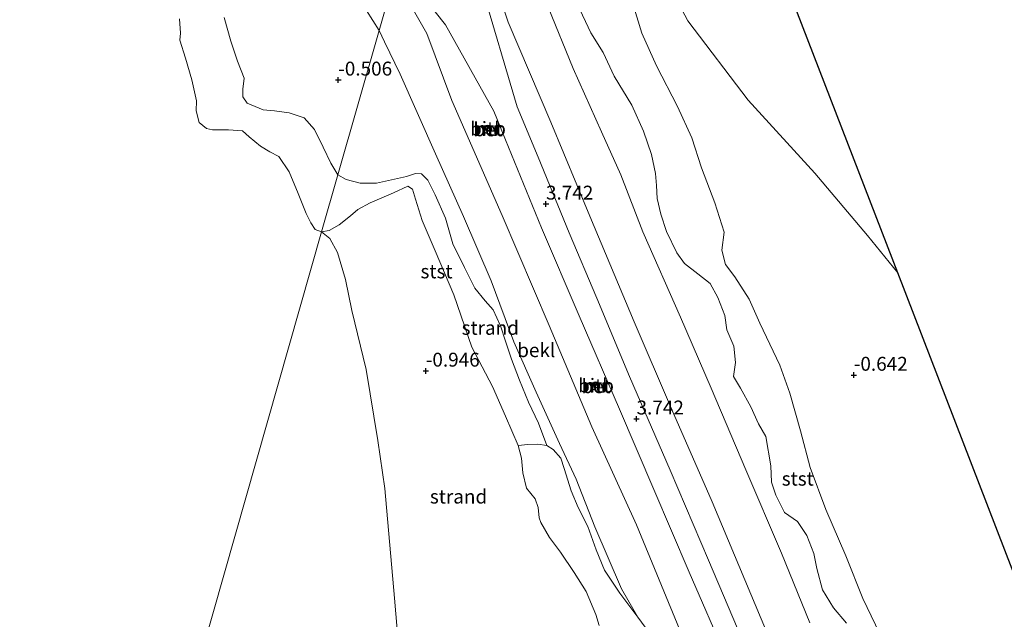
# Model space of a CAD drawing. Units: metres. Extents: x 259992 to 265230, y 591311 to 594003.
# Drawn here: x 263100 to 263277, y 593156 to 593264 of the extents above; entities that cross this region are included whole.
import ezdxf
from ezdxf.enums import TextEntityAlignment as Align

# ---------------------------------------------------------------- set-up
doc = ezdxf.new("R2010")
doc.units = ezdxf.units.M
doc.layers.get('0').update_dxf_attribs({"lineweight": 25})
doc.layers.add('B-ME-GW-HOOGTEPUNT-S-B1', color=10, linetype='Continuous')
doc.layers.add('B-ME-KG-KADASTRAAL-OPNAMEDTMGRENS-L-B1', color=10, linetype='Continuous')
for name, color, linetype, lineweight in [('B-ME-IE-GRONDWERKLIJN-GROND_NIETINGERICHT-GV-B6', 253, 'Continuous', 18), ('B-ME-IE-HULPGEOMETRIE-L-B1', 53, 'Continuous', 18), ('B-ME-MW-MUUR-GV-B6', 8, 'IE-TERREINAFSCHEIDING-KUNSTMATIG', 18), ('B-ME-OB-BEKLEDING-GV-B6', 253, 'Continuous', 18), ('B-ME-OB-WATERLIJN-L-B1', 133, 'OB-WATERLIJN', 18), ('B-ME-OG-WATER-GV-B6', 153, 'Continuous', 18), ('B-ME-VH-VERH_SOORT-BETON-OVERIG-GV-B6', 8, 'IE-TERREINAFSCHEIDING-NATUURLIJK-HOUTWAL', 18), ('B-ME-VH-VERH_SOORT-BITUMEN-GV-B6', 8, 'IE-TERREINAFSCHEIDING-NATUURLIJK-HOUTWAL', 18), ('B-ME-VV-SCHEEPVAARTTEKENS-S-B1', 13, 'Continuous', 18)]:
    doc.layers.add(name, color=color, linetype=linetype, lineweight=lineweight)
doc.styles.add('NLCS-ISO', font='NLCS-ISO.TTF')
doc.linetypes.add('IE-TERREINAFSCHEIDING-KUNSTMATIG', pattern='A,4,[82,NLCS.SHX,S=0.75,R=90,X=0,Y=0],4,-2', length=10)
doc.linetypes.add('IE-TERREINAFSCHEIDING-NATUURLIJK-HOUTWAL', pattern='A,7,-1.5,[67,NLCS.SHX,S=0.75,R=45,X=0,Y=0],-1.5,7,-1.5,[70,NLCS.SHX,S=0.75,R=0,X=0,Y=0],-1.5', length=20)
doc.linetypes.add('OB-WATERLIJN', pattern='A,10,[32,NLCS.SHX,S=2,R=0,X=0,Y=0],-12', length=22)

# ---------------------------------------------------------------- blocks, each defined once
blk = doc.blocks.new('hoogtepunt')
for p, q in [((-0.5, 0), (0.5, 0)), ((0, 0.5), (0, -0.5))]:
    blk.add_line(p, q)
blk = doc.blocks.new('dtb')
blk.add_circle((0, 0), 0.75)

msp = doc.modelspace()

# ---------------------------------------------------------------- linework, layer by layer
at = {"layer": 'B-ME-IE-GRONDWERKLIJN-GROND_NIETINGERICHT-GV-B6'}
for points in [[(263212.33, 593277.457, -1.154), (263219.769, 593263.352, -1.154), (263230.618, 593249.079, -1.154), (263242.634, 593235.938, -1.154), (263252.11, 593224.753, -1.154), (263257.539, 593218.023, -1.154), (263390.464, 592873.805, -0.564)], [(263255.019, 593151.549, -0.552), (263251.228, 593159.411, -0.552), (263248.167, 593167.09, -0.552), (263244.611, 593175.434, -0.552), (263241.763, 593182.972, -0.552), (263240.024, 593189.602, -0.552), (263238.115, 593196.384, -0.566), (263236.315, 593201.381, -0.566), (263232.711, 593208.968, -0.566), (263230.81, 593213.29, -0.622), (263228.215, 593217.266, -0.658), (263226.54, 593219.487, -0.728), (263225.879, 593222.103, -0.774), (263226.309, 593225.302, -0.774), (263224.6, 593230.61, -0.834), (263222.225, 593236.921, -0.918), (263220.472, 593242.291, -0.918), (263217.909, 593247.948, -0.916), (263214.135, 593255.27, -1.058), (263211.492, 593261.133, -1.058), (263209.425, 593267.823, -1.058)], [(263241.725, 593155.072, -0.322), (263236.607, 593167.598, -0.35), (263230.209, 593182.576, -0.218), (263223.931, 593197.28, -0.218), (263218.453, 593210.059, -0.208), (263211.663, 593225.391, -0.18), (263207.691, 593235.625, -0.18), (263204.205, 593243.374, -0.164), (263199.102, 593254.75, -0.15), (263194.596, 593265.785, -0.25)], [(263199.861, 593266.402, -0.264), (263202.27, 593261.211, -0.262), (263204.524, 593257.659, -0.262), (263206.509, 593253.366, -0.26), (263209.663, 593248.172, -0.196), (263211.76, 593243.481, -0.196), (263213.224, 593239.309, -0.24), (263213.944, 593235.899, -0.24), (263214.126, 593233.727, -0.24), (263214.265, 593231.357, -0.24), (263214.902, 593228.555, -0.244), (263215.927, 593225.451, -0.246), (263217.803, 593221.604, -0.308), (263219.142, 593219.664, -0.308), (263221.548, 593217.836, -0.306), (263223.753, 593216.104, -0.306), (263225.181, 593213.579, -0.306), (263226.411, 593210.362, -0.294), (263226.785, 593207.738, -0.278), (263228.032, 593204.81, -0.25), (263228.354, 593201.865, -0.228), (263227.956, 593199.36, -0.218), (263229.227, 593197.287, -0.254), (263231.077, 593193.915, -0.27), (263232.503, 593190.873, -0.276), (263233.77, 593188.592, -0.276), (263234.665, 593183.271, -0.298), (263234.8, 593180.342, -0.31), (263235.618, 593178.011, -0.342), (263237.125, 593174.923, -0.392), (263239.511, 593173.276, -0.424), (263241.154, 593170.771, -0.424), (263242.44, 593167.514, -0.424), (263242.976, 593164.839, -0.422), (263243.982, 593160.961, -0.324), (263245.974, 593157.779, -0.318), (263248.302, 593155.019, -0.318)], [(263164.174, 593261.598, -0.172), (263156.777, 593235.655, -0.558), (263155.501, 593237.763, -0.484), (263154.109, 593240.642, -0.45), (263152.56, 593243.792, -0.454), (263150.676, 593245.875, -0.496), (263148.008, 593246.772, -0.598), (263145.342, 593247.168, -0.69), (263143.317, 593247.351, -0.688), (263140.442, 593248.525, -0.688), (263139.681, 593249.688, -0.686), (263139.635, 593251.044, -0.688), (263139.888, 593253.017, -0.67), (263138.714, 593256.075, -0.67), (263137.523, 593259.708, -0.664), (263136.275, 593263.925, -0.638)], [(263161.905, 593265.204, -0.172), (263164.174, 593261.598, -0.172)], [(263156.777, 593235.655, -0.558), (263164.174, 593261.598, -0.172), (263165.145, 593259.573, -0.03), (263168.004, 593253.737, -0.01), (263174.324, 593239.416, 0.108), (263179.407, 593228.128, 0.202), (263184.365, 593216.581, 0.208), (263188.429, 593205.586, 0.07), (263192.454, 593196.542, 0.004), (263196.668, 593187.298, 0.164), (263199.656, 593180.868, 0.206), (263203.043, 593172.326, 0.036), (263207.811, 593161.172, 0.134), (263210.732, 593156.081, 0.316), (263207.541, 593160.396, -0.028), (263204.74, 593164.544, -0.028), (263203.252, 593168.213, -0.028), (263201.776, 593172.373, 0.046), (263200.013, 593175.821, 0.046), (263198.753, 593178.795, 0.046), (263197.48, 593182.834, 0.006), (263196.891, 593184.703, -0.036), (263195.514, 593186.244, -0.036), (263194.398, 593186.963, -0.036), (263192.86, 593190.98, -0.18), (263191.099, 593194.755, -0.184), (263189.473, 593198.695, -0.15), (263188.032, 593202.51, -0.09), (263186.938, 593205.733, -0.054), (263186.063, 593208.489, -0.02), (263184.718, 593211.36, -0.032), (263183.274, 593212.968, -0.124), (263181.412, 593215.271, -0.182), (263179.532, 593218.977, -0.182), (263177.443, 593223.222, -0.184), (263176.115, 593227.819, -0.09), (263174.265, 593232.019, -0.098), (263172.958, 593234.687, -0.038), (263171.798, 593235.811, -0.1), (263170.739, 593235.888, -0.16), (263169.107, 593235.313, -0.34), (263166.432, 593234.743, -0.412), (263163.747, 593234.168, -0.414), (263160.792, 593234.125, -0.45), (263158.28, 593234.817, -0.558), (263156.777, 593235.655, -0.558)], [(263153.852, 593225.393, -1.154), (263155.22, 593225.636, -1.154), (263157.018, 593226.62, -1.032), (263159.027, 593228.25, -0.914), (263160.351, 593229.408, -0.806), (263162.559, 593230.618, -0.772), (263166.765, 593232.434, -0.57), (263169.365, 593233.574, -0.416), (263170.213, 593233.076, -0.334), (263170.749, 593231.262, -0.42), (263171.948, 593227.418, -0.522), (263174.276, 593221.981, -0.644), (263177.667, 593214.057, -0.708), (263180.898, 593204.636, -0.708), (263184.602, 593197.558, -0.696), (263186.951, 593192.232, -0.696), (263189.241, 593186.965, -0.696), (263189.789, 593184.688, -0.696), (263190.066, 593182.014, -0.668), (263190.707, 593179.295, -0.688), (263192.292, 593177.365, -0.718), (263192.844, 593175.806, -0.696), (263192.989, 593173.937, -0.734), (263193.299, 593173.077, -0.758), (263194.835, 593170.391, -0.756), (263196.825, 593167.744, -0.796), (263199.273, 593164.133, -0.788), (263201.443, 593160.703, -0.678), (263203.213, 593156.583, -0.546), (263203.822, 593154.566, -0.546)], [(263168.095, 593146.104, -1.154), (263166.949, 593159.519, -1.154), (263165.229, 593179.224, -1.154), (263163.966, 593187.861, -1.154), (263161.874, 593200.605, -1.154), (263159.275, 593211.223, -1.154), (263158.118, 593216.822, -1.154), (263156.676, 593221.683, -1.154), (263155.327, 593224.195, -1.154), (263153.852, 593225.393, -1.154)]]:
    msp.add_polyline3d(points, dxfattribs=at)
at = {"layer": 'B-ME-IE-HULPGEOMETRIE-L-B1'}
msp.add_polyline3d([(263099.503, 593034.76, 1.076), (263100.733, 593039.072, 2.327), (263101.854, 593043.007, 2.42), (263104.55, 593052.463, 1.654), (263110.382, 593072.917, -0.46), (263115.35, 593090.343, -1.154), (263116.388, 593093.985, -1.154), (263118.76, 593102.303, -1.154), (263153.852, 593225.393, -1.154), (263156.777, 593235.655, -0.558), (263164.174, 593261.598, -0.172), (263166.779, 593270.737, 2.382), (263167.585, 593273.565, 2.764), (263169.161, 593279.092, 2.972), (263170.198, 593282.73, 3.684), (263171.41, 593286.98, 3.732), (263173.662, 593294.88, 2.688), (263176.45, 593304.66, 2.254), (263179.66, 593315.919, 0.004), (263186.721, 593340.685, -1.154), (263196.681, 593375.621, -1.154)], dxfattribs=at)
at = {"layer": 'B-ME-KG-KADASTRAAL-OPNAMEDTMGRENS-L-B1'}
msp.add_polyline3d([(263387.015, 592769.515, -0.554), (263390.464, 592873.805, -0.564), (263257.539, 593218.023, -1.154), (263196.681, 593375.621, -1.154)], dxfattribs=at)
at = {"layer": 'B-ME-MW-MUUR-GV-B6'}
for points in [[(263183.956, 593244.315, 3.441), (263184.185, 593243.68, 3.441), (263183.545, 593243.408, 3.277), (263183.283, 593244.004, 3.277), (263183.956, 593244.315, 3.441)], [(263183.414, 593243.955, 3.577), (263183.597, 593243.539, 3.579), (263184.059, 593243.735, 3.579), (263183.899, 593244.178, 3.577), (263183.414, 593243.955, 3.577)], [(263203.411, 593198.104, 3.377), (263203.644, 593197.436, 3.377), (263202.932, 593197.184, 3.183), (263202.748, 593197.863, 3.183), (263203.411, 593198.104, 3.377)], [(263202.869, 593197.801, 3.557), (263203, 593197.314, 3.557), (263203.517, 593197.497, 3.553), (263203.35, 593197.976, 3.561), (263202.869, 593197.801, 3.557)]]:
    msp.add_polyline3d(points, dxfattribs=at)
at = {"layer": 'B-ME-OB-BEKLEDING-GV-B6'}
for points in [[(263176.45, 593304.66, 2.254), (263179.66, 593315.919, 0.004), (263181.565, 593311.07, 0.004), (263182.829, 593307.217, 0.004), (263184.037, 593302.258, 0.004), (263186.157, 593294.148, 0.014), (263188.353, 593285.877, -0.03), (263190.293, 593281.035, -0.136), (263190.683, 593279.107, -0.25), (263191.772, 593275.576, -0.25), (263192.505, 593271.837, -0.25), (263194.596, 593265.785, -0.25), (263199.102, 593254.75, -0.15), (263204.205, 593243.374, -0.164), (263207.691, 593235.625, -0.18), (263211.663, 593225.391, -0.18), (263218.453, 593210.059, -0.208), (263223.931, 593197.28, -0.218), (263230.209, 593182.576, -0.218), (263236.607, 593167.598, -0.35), (263241.725, 593155.072, -0.322)], [(263230.577, 593149.638, 3.434), (263223.489, 593166.353, 3.522), (263216.575, 593182.487, 3.604), (263209.28, 593199.339, 3.518), (263203.356, 593213.448, 3.53), (263198.419, 593225.199, 3.62), (263192.808, 593238.841, 3.576), (263189.032, 593247.89, 3.519), (263182.646, 593269.628, 3.142), (263180.088, 593281.524, 2.834), (263178.489, 593290.885, 2.676), (263177.62, 593297.804, 2.582), (263176.45, 593304.66, 2.254), (263179.466, 593293.238, 2.436), (263182.654, 593279.83, 2.35), (263184.905, 593270.624, 2.38), (263187.442, 593263.083, 2.374), (263195.083, 593245.127, 2.484), (263202.144, 593228.211, 2.416), (263210.08, 593209.216, 2.45), (263216.806, 593193.541, 2.45), (263224.119, 593176.792, 2.444), (263232.965, 593155.777, 2.352), (263240.752, 593137.139, 2.408)], [(263290.873, 593019.184, 2.36), (263282.182, 593040.083, 2.4), (263273.645, 593060.139, 2.484), (263265.236, 593079.467, 2.444), (263257.09, 593098.751, 2.422), (263248.263, 593119.326, 2.406), (263240.752, 593137.139, 2.408), (263232.965, 593155.777, 2.352), (263224.119, 593176.792, 2.444), (263216.806, 593193.541, 2.45), (263210.08, 593209.216, 2.45), (263202.144, 593228.211, 2.416), (263195.083, 593245.127, 2.484), (263187.442, 593263.083, 2.374), (263184.905, 593270.624, 2.38), (263182.654, 593279.83, 2.35), (263179.466, 593293.238, 2.436), (263176.45, 593304.66, 2.254)], [(263218.673, 593152.909, 2.3), (263210.504, 593172.677, 2.428), (263202.506, 593190.324, 2.382), (263194.784, 593208.51, 2.38), (263186.337, 593228.333, 2.41), (263177.293, 593249.007, 2.354), (263172.762, 593261.062, 2.46), (263170.376, 593265.259, 2.462), (263166.779, 593270.737, 2.382), (263167.585, 593273.565, 2.764), (263170.818, 593269.377, 3.097), (263176.168, 593262.611, 3.226), (263184.812, 593247.122, 3.735), (263186.91, 593241.917, 3.788), (263193.4, 593226.079, 3.748), (263200.216, 593210.272, 3.684), (263207.463, 593193.49, 3.71), (263213.612, 593179.063, 3.702), (263220.004, 593164.187, 3.604), (263226.77, 593148.602, 3.59)], [(263166.779, 593270.737, 2.382), (263164.174, 593261.598, -0.172), (263161.905, 593265.204, -0.172)], [(263164.174, 593261.598, -0.172), (263166.779, 593270.737, 2.382), (263170.376, 593265.259, 2.462), (263172.762, 593261.062, 2.46), (263177.293, 593249.007, 2.354), (263186.337, 593228.333, 2.41), (263194.784, 593208.51, 2.38), (263202.506, 593190.324, 2.382), (263210.504, 593172.677, 2.428), (263218.673, 593152.909, 2.3)], [(263209.425, 593267.823, -1.058), (263211.492, 593261.133, -1.058), (263214.135, 593255.27, -1.058), (263217.909, 593247.948, -0.916), (263220.472, 593242.291, -0.918), (263222.225, 593236.921, -0.918), (263224.6, 593230.61, -0.834), (263226.309, 593225.302, -0.774), (263225.879, 593222.103, -0.774), (263226.54, 593219.487, -0.728), (263228.215, 593217.266, -0.658), (263230.81, 593213.29, -0.622), (263232.711, 593208.968, -0.566), (263236.315, 593201.381, -0.566), (263238.115, 593196.384, -0.566), (263240.024, 593189.602, -0.552), (263241.763, 593182.972, -0.552), (263244.611, 593175.434, -0.552), (263248.167, 593167.09, -0.552), (263251.228, 593159.411, -0.552), (263255.019, 593151.549, -0.552)], [(263248.302, 593155.019, -0.318), (263245.974, 593157.779, -0.318), (263243.982, 593160.961, -0.324), (263242.976, 593164.839, -0.422), (263242.44, 593167.514, -0.424), (263241.154, 593170.771, -0.424), (263239.511, 593173.276, -0.424), (263237.125, 593174.923, -0.392), (263235.618, 593178.011, -0.342), (263234.8, 593180.342, -0.31), (263234.665, 593183.271, -0.298), (263233.77, 593188.592, -0.276), (263232.503, 593190.873, -0.276), (263231.077, 593193.915, -0.27), (263229.227, 593197.287, -0.254), (263227.956, 593199.36, -0.218), (263228.354, 593201.865, -0.228), (263228.032, 593204.81, -0.25), (263226.785, 593207.738, -0.278), (263226.411, 593210.362, -0.294), (263225.181, 593213.579, -0.306), (263223.753, 593216.104, -0.306), (263221.548, 593217.836, -0.306), (263219.142, 593219.664, -0.308), (263217.803, 593221.604, -0.308), (263215.927, 593225.451, -0.246), (263214.902, 593228.555, -0.244), (263214.265, 593231.357, -0.24), (263214.126, 593233.727, -0.24), (263213.944, 593235.899, -0.24), (263213.224, 593239.309, -0.24), (263211.76, 593243.481, -0.196), (263209.663, 593248.172, -0.196), (263206.509, 593253.366, -0.26), (263204.524, 593257.659, -0.262), (263202.27, 593261.211, -0.262), (263199.861, 593266.402, -0.264)], [(263136.275, 593263.925, -0.638), (263137.523, 593259.708, -0.664), (263138.714, 593256.075, -0.67), (263139.888, 593253.017, -0.67), (263139.635, 593251.044, -0.688), (263139.681, 593249.688, -0.686), (263140.442, 593248.525, -0.688), (263143.317, 593247.351, -0.688), (263145.342, 593247.168, -0.69), (263148.008, 593246.772, -0.598), (263150.676, 593245.875, -0.496), (263152.56, 593243.792, -0.454), (263154.109, 593240.642, -0.45), (263155.501, 593237.763, -0.484), (263156.777, 593235.655, -0.558), (263153.852, 593225.393, -1.154), (263152.68, 593225.782, -1.154), (263151.895, 593227.011, -1.154), (263151.086, 593228.697, -1.154), (263149.595, 593232.257, -1.154), (263148.004, 593236.174, -1.154), (263146.168, 593238.95, -1.154), (263144.545, 593239.782, -1.154), (263142.833, 593240.791, -1.154), (263140.833, 593242.505, -1.154), (263139.577, 593243.563, -1.154), (263137.099, 593243.738, -1.154), (263134.234, 593243.737, -1.154), (263133.12, 593243.957, -1.154), (263131.778, 593245.046, -1.154), (263131.285, 593247.183, -1.154), (263131.34, 593248.954, -1.154), (263130.466, 593252.722, -1.154), (263129.33, 593256.655, -1.154), (263128.32, 593259.882, -1.154), (263128.428, 593261.12, -1.154), (263128.279, 593263.718, -1.154)], [(263212.905, 593153.144, 0.548), (263210.732, 593156.081, 0.316), (263207.811, 593161.172, 0.134), (263203.043, 593172.326, 0.036), (263199.656, 593180.868, 0.206), (263196.668, 593187.298, 0.164), (263192.454, 593196.542, 0.004), (263188.429, 593205.586, 0.07), (263184.365, 593216.581, 0.208), (263179.407, 593228.128, 0.202), (263174.324, 593239.416, 0.108), (263168.004, 593253.737, -0.01), (263165.145, 593259.573, -0.03), (263164.174, 593261.598, -0.172)], [(263183.956, 593244.315, 3.441), (263183.283, 593244.004, 3.277), (263183.545, 593243.408, 3.277), (263184.185, 593243.68, 3.441), (263183.956, 593244.315, 3.441)], [(263153.852, 593225.393, -1.154), (263156.777, 593235.655, -0.558), (263158.28, 593234.817, -0.558), (263160.792, 593234.125, -0.45), (263163.747, 593234.168, -0.414), (263166.432, 593234.743, -0.412), (263169.107, 593235.313, -0.34), (263170.739, 593235.888, -0.16), (263171.798, 593235.811, -0.1), (263172.958, 593234.687, -0.038), (263174.265, 593232.019, -0.098), (263176.115, 593227.819, -0.09), (263177.443, 593223.222, -0.184), (263179.532, 593218.977, -0.182), (263181.412, 593215.271, -0.182), (263183.274, 593212.968, -0.124), (263184.718, 593211.36, -0.032), (263186.063, 593208.489, -0.02), (263186.938, 593205.733, -0.054), (263188.032, 593202.51, -0.09), (263189.473, 593198.695, -0.15), (263191.099, 593194.755, -0.184), (263192.86, 593190.98, -0.18), (263194.398, 593186.963, -0.036), (263192.764, 593187.194, -0.16), (263190.951, 593187.11, -0.482), (263189.241, 593186.965, -0.696), (263186.951, 593192.232, -0.696), (263184.602, 593197.558, -0.696), (263180.898, 593204.636, -0.708), (263177.667, 593214.057, -0.708), (263174.276, 593221.981, -0.644), (263171.948, 593227.418, -0.522), (263170.749, 593231.262, -0.42), (263170.213, 593233.076, -0.334), (263169.365, 593233.574, -0.416), (263166.765, 593232.434, -0.57), (263162.559, 593230.618, -0.772), (263160.351, 593229.408, -0.806), (263159.027, 593228.25, -0.914), (263157.018, 593226.62, -1.032), (263155.22, 593225.636, -1.154), (263153.852, 593225.393, -1.154)], [(263203.411, 593198.104, 3.377), (263202.748, 593197.863, 3.183), (263202.932, 593197.184, 3.183), (263203.644, 593197.436, 3.377), (263203.411, 593198.104, 3.377)], [(263203.822, 593154.566, -0.546), (263203.213, 593156.583, -0.546), (263201.443, 593160.703, -0.678), (263199.273, 593164.133, -0.788), (263196.825, 593167.744, -0.796), (263194.835, 593170.391, -0.756), (263193.299, 593173.077, -0.758), (263192.989, 593173.937, -0.734), (263192.844, 593175.806, -0.696), (263192.292, 593177.365, -0.718), (263190.707, 593179.295, -0.688), (263190.066, 593182.014, -0.668), (263189.789, 593184.688, -0.696), (263189.241, 593186.965, -0.696), (263190.951, 593187.11, -0.482), (263192.764, 593187.194, -0.16), (263194.398, 593186.963, -0.036), (263195.514, 593186.244, -0.036), (263196.891, 593184.703, -0.036), (263197.48, 593182.834, 0.006), (263198.753, 593178.795, 0.046), (263200.013, 593175.821, 0.046), (263201.776, 593172.373, 0.046), (263203.252, 593168.213, -0.028), (263204.74, 593164.544, -0.028), (263207.541, 593160.396, -0.028), (263210.732, 593156.081, 0.316), (263212.905, 593153.144, 0.548)]]:
    msp.add_polyline3d(points, dxfattribs=at)
at = {"layer": 'B-ME-OB-WATERLIJN-L-B1'}
for points in [[(263257.539, 593218.023, -1.154), (263252.11, 593224.753, -1.154), (263242.634, 593235.938, -1.154), (263230.618, 593249.079, -1.154), (263219.769, 593263.352, -1.154), (263212.33, 593277.457, -1.154), (263206.793, 593288.261, -1.154), (263203.607, 593293.998, -1.154), (263199.228, 593303.094, -1.154), (263196.12, 593310.308, -1.154), (263194.082, 593316.279, -1.154), (263191.17, 593324.496, -1.154), (263189.846, 593328.532, -1.154), (263188.203, 593335.846, -1.154), (263186.721, 593340.685, -1.154)], [(263128.279, 593263.718, -1.154), (263128.428, 593261.12, -1.154), (263128.32, 593259.882, -1.154), (263129.33, 593256.655, -1.154), (263130.466, 593252.722, -1.154), (263131.34, 593248.954, -1.154), (263131.285, 593247.183, -1.154), (263131.778, 593245.046, -1.154), (263133.12, 593243.957, -1.154), (263134.234, 593243.737, -1.154), (263137.099, 593243.738, -1.154), (263139.577, 593243.563, -1.154), (263140.833, 593242.505, -1.154), (263142.833, 593240.791, -1.154), (263144.545, 593239.782, -1.154), (263146.168, 593238.95, -1.154), (263148.004, 593236.174, -1.154), (263149.595, 593232.257, -1.154), (263151.086, 593228.697, -1.154), (263151.895, 593227.011, -1.154), (263152.68, 593225.782, -1.154), (263153.852, 593225.393, -1.154)], [(263153.852, 593225.393, -1.154), (263155.327, 593224.195, -1.154), (263156.676, 593221.683, -1.154), (263158.118, 593216.822, -1.154), (263159.275, 593211.223, -1.154), (263161.874, 593200.605, -1.154), (263163.966, 593187.861, -1.154), (263165.229, 593179.224, -1.154), (263166.949, 593159.519, -1.154), (263168.095, 593146.104, -1.154)]]:
    msp.add_polyline3d(points, dxfattribs=at)
at = {"layer": 'B-ME-OG-WATER-GV-B6'}
for points in [[(263186.721, 593340.685, -1.154), (263196.681, 593375.621, -1.154), (263257.539, 593218.023, -1.154), (263252.11, 593224.753, -1.154), (263242.634, 593235.938, -1.154), (263230.618, 593249.079, -1.154), (263219.769, 593263.352, -1.154), (263212.33, 593277.457, -1.154), (263206.793, 593288.261, -1.154), (263203.607, 593293.998, -1.154), (263199.228, 593303.094, -1.154), (263196.12, 593310.308, -1.154), (263194.082, 593316.279, -1.154), (263191.17, 593324.496, -1.154), (263189.846, 593328.532, -1.154), (263188.203, 593335.846, -1.154), (263186.721, 593340.685, -1.154)], [(263128.279, 593263.718, -1.154), (263128.428, 593261.12, -1.154), (263128.32, 593259.882, -1.154), (263129.33, 593256.655, -1.154), (263130.466, 593252.722, -1.154), (263131.34, 593248.954, -1.154), (263131.285, 593247.183, -1.154), (263131.778, 593245.046, -1.154), (263133.12, 593243.957, -1.154), (263134.234, 593243.737, -1.154), (263137.099, 593243.738, -1.154), (263139.577, 593243.563, -1.154), (263140.833, 593242.505, -1.154), (263142.833, 593240.791, -1.154), (263144.545, 593239.782, -1.154), (263146.168, 593238.95, -1.154), (263148.004, 593236.174, -1.154), (263149.595, 593232.257, -1.154), (263151.086, 593228.697, -1.154), (263151.895, 593227.011, -1.154), (263152.68, 593225.782, -1.154), (263153.852, 593225.393, -1.154)], [(263118.76, 593102.303, -1.154), (263153.852, 593225.393, -1.154), (263155.327, 593224.195, -1.154), (263156.676, 593221.683, -1.154), (263158.118, 593216.822, -1.154), (263159.275, 593211.223, -1.154), (263161.874, 593200.605, -1.154), (263163.966, 593187.861, -1.154), (263165.229, 593179.224, -1.154), (263166.949, 593159.519, -1.154), (263168.095, 593146.104, -1.154)], [(263153.852, 593225.393, -1.154), (263118.76, 593102.303, -1.154)]]:
    msp.add_polyline3d(points, dxfattribs=at)
at = {"layer": 'B-ME-VH-VERH_SOORT-BETON-OVERIG-GV-B6'}
for points in [[(263184.059, 593243.735, 3.579), (263183.597, 593243.539, 3.579), (263183.414, 593243.955, 3.577), (263183.899, 593244.178, 3.577), (263184.059, 593243.735, 3.579)], [(263203.517, 593197.497, 3.553), (263203, 593197.314, 3.557), (263202.869, 593197.801, 3.557), (263203.35, 593197.976, 3.561), (263203.517, 593197.497, 3.553)]]:
    msp.add_polyline3d(points, dxfattribs=at)
at = {"layer": 'B-ME-VH-VERH_SOORT-BITUMEN-GV-B6'}
for points in [[(263176.287, 593268.938, 3.506), (263179.246, 593270.064, 3.383), (263175.4, 593284.185, 3.208), (263173.916, 593290.864, 3.046), (263173.662, 593294.88, 2.688), (263176.45, 593304.66, 2.254), (263177.62, 593297.804, 2.582), (263178.489, 593290.885, 2.676), (263180.088, 593281.524, 2.834), (263182.646, 593269.628, 3.142), (263189.032, 593247.89, 3.519), (263192.808, 593238.841, 3.576), (263198.419, 593225.199, 3.62), (263203.356, 593213.448, 3.53), (263209.28, 593199.339, 3.518), (263216.575, 593182.487, 3.604), (263223.489, 593166.353, 3.522), (263230.577, 593149.638, 3.434)], [(263273.713, 593035.813, 3.724), (263265.275, 593056.211, 3.898), (263257.003, 593076.448, 3.726), (263249.279, 593094.593, 3.668), (263240.729, 593114.025, 3.632), (263234.09, 593130.605, 3.568), (263226.77, 593148.602, 3.59), (263220.004, 593164.187, 3.604), (263213.612, 593179.063, 3.702), (263207.463, 593193.49, 3.71), (263200.216, 593210.272, 3.684), (263193.4, 593226.079, 3.748), (263186.91, 593241.917, 3.788), (263184.812, 593247.122, 3.735), (263176.168, 593262.611, 3.226), (263170.818, 593269.377, 3.097), (263167.585, 593273.565, 2.764), (263169.161, 593279.092, 2.972), (263176.287, 593268.938, 3.506)]]:
    msp.add_polyline3d(points, dxfattribs=at)

# ---------------------------------------------------------------- block references
at = {"layer": 'B-ME-GW-HOOGTEPUNT-S-B1', "rotation": 90}
for p in [(263156.833, 593252.717, -0.506), (263156.833, 593252.717, -0.506), (263194.224, 593230.407, 3.742), (263194.224, 593230.407, 3.742), (263172.594, 593200.362, -0.946), (263172.594, 593200.362, -0.946), (263249.629, 593199.619, -0.642), (263249.629, 593199.619, -0.642), (263210.525, 593191.753, 3.742), (263210.525, 593191.753, 3.742)]:
    msp.add_blockref('hoogtepunt', p, dxfattribs=at)
at = {"layer": 'B-ME-VV-SCHEEPVAARTTEKENS-S-B1', "rotation": 90}
for p in [(263183.74, 593243.827, 3.577), (263203.183, 593197.66, 3.569)]:
    msp.add_blockref('dtb', p, dxfattribs=at)

# ---------------------------------------------------------------- texts
at = {"layer": 'B-ME-GW-HOOGTEPUNT-S-B1', "ltscale": 0.2, "style": 'NLCS-ISO'}
for s, p in [('-0.506', (263156.833, 593252.717, -0.506)), ('-0.506', (263156.833, 593252.717, -0.506)), ('3.742', (263194.224, 593230.407, 3.742)), ('3.742', (263194.224, 593230.407, 3.742)), ('-0.946', (263172.594, 593200.362, -0.946)), ('-0.946', (263172.594, 593200.362, -0.946)), ('-0.642', (263249.629, 593199.619, -0.642)), ('-0.642', (263249.629, 593199.619, -0.642)), ('3.742', (263210.525, 593191.753, 3.742)), ('3.742', (263210.525, 593191.753, 3.742))]:
    msp.add_text(s, height=2.5, dxfattribs=at).set_placement(p, align=Align.BOTTOM_LEFT)
at = {"layer": 'B-ME-IE-GRONDWERKLIJN-GROND_NIETINGERICHT-GV-B6', "ltscale": 0.2, "style": 'NLCS-ISO'}
for p in [(263184.2, 593208.119), (263178.489, 593177.767)]:
    msp.add_text('strand', height=2.5, dxfattribs=at).set_placement(p, align=Align.MIDDLE_CENTER)
at = {"layer": 'B-ME-MW-MUUR-GV-B6', "ltscale": 0.2, "style": 'NLCS-ISO'}
for p in [(263183.677, 593243.872), (263183.785, 593243.944), (263203.121, 593197.678), (263203.229, 593197.738)]:
    msp.add_text('mr', height=2.5, dxfattribs=at).set_placement(p, align=Align.MIDDLE_CENTER)
at = {"layer": 'B-ME-OB-BEKLEDING-GV-B6', "ltscale": 0.2, "style": 'NLCS-ISO'}
for s, p in [('bitb', (263183.785, 593243.944)), ('stst', (263174.524, 593218.274)), ('bekl', (263192.471, 593204.105)), ('bitb', (263203.229, 593197.738)), ('stst', (263239.538, 593180.982))]:
    msp.add_text(s, height=2.5, dxfattribs=at).set_placement(p, align=Align.MIDDLE_CENTER)
at = {"layer": 'B-ME-VH-VERH_SOORT-BETON-OVERIG-GV-B6', "ltscale": 0.2, "style": 'NLCS-ISO'}
for p in [(263183.806, 593243.828), (263203.251, 593197.617)]:
    msp.add_text('bet', height=2.5, dxfattribs=at).set_placement(p, align=Align.MIDDLE_CENTER)

doc.saveas('drawing.dxf')
